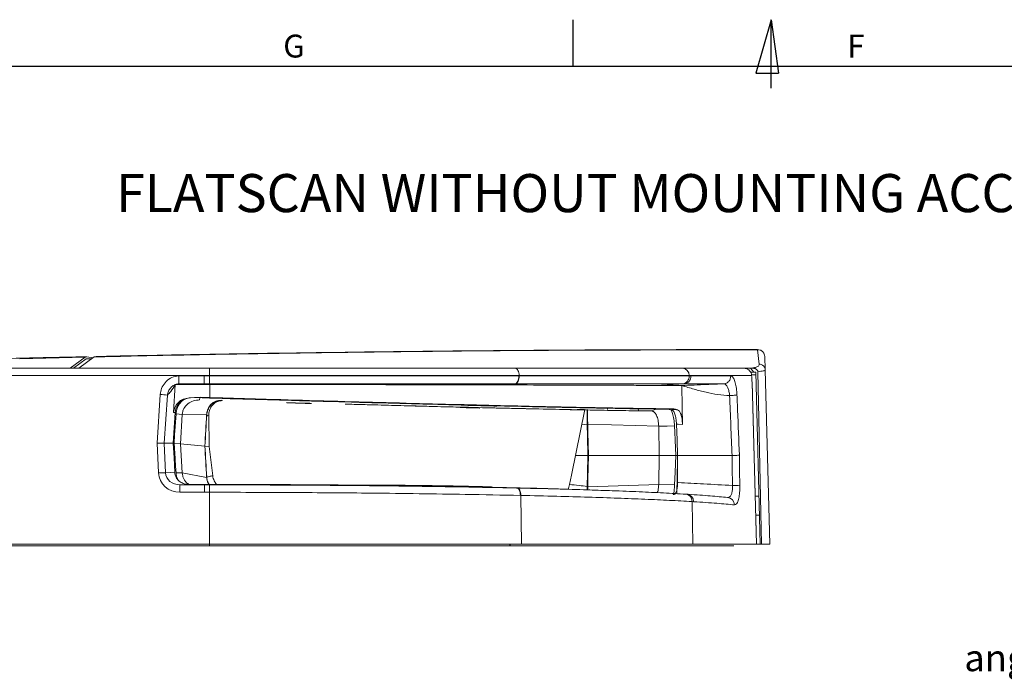
# Model space of a CAD drawing. Units: millimetres. Extents: x 7 to 591, y 5 to 415.
# Drawn here: x 72 to 201, y 328 to 415 of the extents above; entities that cross this region are included whole.
import ezdxf

# ---------------------------------------------------------------- set-up
doc = ezdxf.new("R2010")
doc.units = ezdxf.units.MM
doc.layers.add('NOTES', color=5, linetype='Continuous')
doc.layers.add('PV', color=7, linetype='Continuous')
doc.styles.add('SLDTEXTSTYLE0', font='TXT', dxfattribs={"width": 0.75})

# ---------------------------------------------------------------- blocks, each defined once
blk = doc.blocks.new('SW_NOTE_2')
at = {"layer": 'NOTES', "color": 0, "char_height": 3.5, "attachment_point": 2, "style": 'SLDTEXTSTYLE0'}
for s, insert in [('Minimum', (10.12, 4.51)), ('angular adjustment', (10.11, -0.01))]:
    blk.add_mtext(s, dxfattribs=dict(at, insert=insert))

msp = doc.modelspace()

# ---------------------------------------------------------------- linework, layer by layer
at = {"color": 8, "linetype": 'Continuous', "lineweight": 0}
for p, q in [((169.16647, 369.67044), (168.95089, 371.56737)), ((89.48492, 369.14299), (89.48492, 369.14559)), ((97.07052, 369.14299), (97.07052, 368.16917)), ((168.47541, 368.63488), (168.05507, 369.14596)), ((97.07052, 368.16917), (58.99362, 368.16917)), ((93.03472, 368.12758), (96.37404, 368.12758)), ((93.03472, 368.12758), (93.03472, 367.10226)), ((96.37404, 367.10226), (93.03472, 367.10226)), ((96.37404, 367.10226), (94.74398, 367.00593)), ((96.37404, 368.12758), (97.07052, 368.12771)), ((96.37404, 368.12758), (96.37404, 367.10226)), ((97.07052, 368.16917), (97.07052, 368.12771)), ((137.68944, 368.16917), (97.07052, 368.16917)), ((97.11906, 365.28871), (97.11906, 367.00352)), ((137.13328, 367.10941), (134.43633, 366.94986)), ((137.64556, 368.13501), (137.68992, 368.13501)), ((137.68944, 368.16917), (137.68992, 368.13501)), ((159.98946, 368.16917), (137.68944, 368.16917)), ((159.38404, 367.10583), (155.60214, 366.88196)), ((159.98946, 368.16917), (159.99032, 368.13143)), ((168.18787, 368.16917), (159.98946, 368.16917)), ((159.99032, 368.13143), (160.22658, 368.13129)), ((90.18126, 359.32142), (90.59765, 365.69783)), ((91.53606, 365.61932), (91.12308, 359.29524)), ((97.83124, 365.2673), (97.06843, 365.22232)), ((92.56226, 363.34708), (92.3505, 363.3356)), ((93.47778, 363.06182), (92.67204, 363.17152)), ((96.67782, 363.03572), (93.47778, 363.06182)), ((96.9558, 362.88539), (96.70141, 362.99634)), ((146.60827, 361.77677), (145.90441, 361.69649)), ((155.99854, 361.53401), (146.68249, 361.81376)), ((90.36291, 355.39303), (90.18126, 359.32142)), ((91.12209, 359.29528), (91.30132, 355.41919)), ((146.71183, 357.75029), (146.70342, 357.75029)), ((91.30132, 355.41919), (92.499, 355.49341)), ((93.47778, 355.3923), (96.67782, 354.80771)), ((158.40519, 354.0086), (158.40513, 354.00862)), ((94.27296, 353.89389), (93.18496, 353.82646)), ((93.18496, 352.85289), (93.18496, 353.82646)), ((93.18496, 353.82646), (96.40209, 353.82646)), ((96.40209, 352.85289), (93.18496, 352.85289)), ((96.40209, 353.82646), (94.29653, 353.89389)), ((96.40209, 352.85289), (96.40209, 353.82646)), ((97.07052, 352.85273), (96.40209, 352.85289)), ((97.07052, 352.85273), (97.07052, 346.04299)), ((137.34487, 353.4132), (134.2028, 353.51392)), ((146.68249, 353.58576), (155.99854, 353.86448)), ((155.99854, 353.86448), (158.07756, 353.81824)), ((137.90821, 352.43844), (137.85007, 352.4397)), ((137.90821, 352.43844), (137.99716, 346.04299)), ((160.36708, 351.63283), (160.49472, 346.04299)), ((160.57628, 351.62008), (160.36708, 351.63283)), ((97.07049, 346.04299), (97.07049, 345.84299)), ((136.53939, 346.04299), (136.43317, 345.84299))]:
    msp.add_line(p, q, dxfattribs=at)
at = {"color": 7, "linetype": 'Continuous', "lineweight": 15}
for p, q in [((80.7499, 370.59661), (72.15595, 370.39045)), ((80.7499, 370.59661), (78.78821, 369.14433)), ((79.21611, 369.14299), (80.85814, 370.35841)), ((81.9467, 370.62417), (79.92669, 369.14518)), ((80.85814, 370.35841), (81.61007, 370.3777)), ((81.20131, 370.36722), (80.85814, 370.36011)), ((80.85814, 370.36011), (80.85814, 370.35841)), ((81.77989, 370.50204), (80.97265, 370.65542)), ((81.9467, 370.62417), (82.16832, 370.68101)), ((169.92045, 370.66693), (169.96599, 368.92779)), ((59.13058, 369.14299), (97.07052, 369.14299)), ((78.79014, 369.14299), (78.79014, 369.14426)), ((97.07052, 369.14299), (137.15852, 369.14299)), ((137.15852, 369.14299), (159.11768, 369.14299)), ((159.11768, 369.14299), (167.17547, 369.14299)), ((168.04656, 368.63488), (168.47541, 368.63488)), ((168.22837, 368.25627), (168.74541, 368.2563)), ((168.47541, 368.63488), (168.7355, 368.63488)), ((169.32709, 346.04299), (168.7355, 368.63488)), ((169.46363, 346.04299), (169.00663, 368.6813)), ((169.96599, 368.92779), (170.56526, 346.04299)), ((92.3505, 363.3356), (92.55847, 367.0096)), ((92.68186, 367.02946), (92.55847, 367.0096)), ((94.74398, 367.00593), (92.55847, 367.0096)), ((97.11906, 367.00352), (94.74398, 367.00593)), ((168.25374, 367.32165), (168.21384, 367.45277)), ((168.25374, 367.32165), (168.812, 346.04299)), ((168.81528, 346.04299), (168.25979, 367.25608)), ((95.84899, 365.32649), (94.39117, 365.24273)), ((94.39117, 365.24273), (94.5779, 365.25286)), ((94.56682, 365.25148), (95.08506, 365.28125)), ((95.84899, 365.32649), (95.08506, 365.28125)), ((97.06843, 365.22232), (95.08506, 365.28125)), ((95.76024, 364.97727), (95.78447, 365.26047)), ((95.84899, 365.32649), (97.11906, 365.28871)), ((97.07384, 365.22216), (97.06843, 365.22232)), ((97.11906, 365.28871), (97.83124, 365.2673)), ((107.2169, 364.61862), (107.2034, 364.60612)), ((110.46162, 364.5092), (110.21279, 364.53143)), ((93.47778, 363.06182), (93.26528, 359.22691)), ((129.96177, 363.97809), (129.97045, 364.02631)), ((132.48555, 363.96485), (132.47439, 363.91669)), ((132.48788, 363.96508), (132.48555, 363.96485)), ((144.54168, 355.10501), (146.32201, 363.71642)), ((149.27268, 363.91812), (149.27665, 363.70179)), ((153.32528, 363.58021), (153.31681, 363.81252)), ((155.05243, 363.52835), (155.67639, 363.78262)), ((157.2311, 363.76304), (157.98714, 363.80774)), ((96.9558, 362.88539), (97.02841, 358.86609)), ((156.06734, 357.69223), (155.99854, 361.53401)), ((92.31293, 359.29524), (91.12308, 359.29524)), ((92.40778, 359.29735), (93.26528, 359.22691)), ((93.26528, 359.22691), (92.40778, 359.29735)), ((93.26528, 359.22691), (93.47778, 355.3923)), ((96.44177, 358.92233), (93.26528, 359.22691)), ((96.46749, 358.91987), (97.02841, 358.86609)), ((97.02841, 358.86609), (97.48367, 355.01844)), ((146.70479, 357.69223), (145.07657, 357.69223)), ((146.77991, 357.69223), (156.06734, 357.69223)), ((155.99854, 353.86448), (156.06734, 357.69223)), ((156.06734, 357.69223), (158.25721, 357.6882)), ((158.25721, 357.6882), (156.06734, 357.69223)), ((158.47964, 357.06451), (158.36454, 352.67117)), ((165.61862, 357.68644), (158.47903, 357.68644)), ((158.48253, 354.12753), (158.47903, 357.68644)), ((165.62145, 357.68648), (165.61862, 357.68644)), ((92.69604, 354.79582), (92.69604, 354.79598)), ((144.5363, 355.10611), (144.28467, 353.87476)), ((158.40519, 353.95045), (158.40519, 354.0086)), ((146.95724, 353.15731), (143.29386, 353.27475)), ((146.60827, 353.62261), (146.60078, 353.16874)), ((158.36925, 352.67091), (158.38058, 353.10254)), ((158.41373, 353.32818), (158.41291, 353.32821)), ((168.65044, 352.33764), (169.16203, 352.34657)), ((169.22768, 349.83903), (168.71564, 349.84797)), ((97.07049, 345.84299), (52.04555, 345.84299)), ((58.48057, 346.04299), (97.07052, 346.04299)), ((136.43317, 345.84299), (97.07049, 345.84299)), ((137.99716, 346.04299), (97.07052, 346.04299)), ((165.8705, 345.84299), (136.43317, 345.84299)), ((160.49472, 346.04299), (137.99716, 346.04299)), ((168.812, 346.04299), (160.49472, 346.04299)), ((168.812, 346.04299), (168.81528, 346.04299)), ((169.32709, 346.04299), (168.81528, 346.04299)), ((169.46363, 346.04299), (169.32709, 346.04299)), ((169.46363, 346.04299), (170.56526, 346.04299))]:
    msp.add_line(p, q, dxfattribs=at)
at = {"color": 7, "linetype": 'Continuous', "lineweight": 15, "flags": 128}
for points in [[(89.48492, 369.14559), (159.44972, 369.14591), (168.05507, 369.14596)], [(159.02672, 366.86408), (159.07655, 364.06547), (159.11731, 361.76006)], [(130.06976, 364.28336), (130.16577, 364.28908), (130.42047, 364.30424)], [(92.56226, 363.34708), (92.43722, 361.31578), (92.31293, 359.29524)], [(92.40773, 359.29736), (92.483, 360.40004), (92.55823, 361.50272), (92.67204, 363.17152)], [(132.47439, 363.91669), (132.42579, 363.92123), (132.22606, 363.93989)], [(135.00561, 364.19208), (134.76427, 364.17784), (134.67017, 364.17228)], [(158.47903, 357.68644), (158.40575, 359.7343), (158.33164, 361.80028)], [(158.07756, 361.57322), (158.11659, 360.73075), (158.16353, 359.71656), (158.25723, 357.6882)], [(92.31293, 359.29524), (92.40601, 357.39296), (92.499, 355.49341)], [(92.67204, 355.41655), (92.61475, 356.25811), (92.54577, 357.27119), (92.40773, 359.29735)], [(146.68611, 358.6558), (146.70025, 358.15798), (146.71447, 357.65733)], [(146.68611, 358.6558), (146.69813, 358.23287), (146.71022, 357.8071)], [(158.25723, 357.68819), (158.20617, 356.58672), (158.15506, 355.48524), (158.07756, 353.81824)]]:
    msp.add_lwpolyline(points, dxfattribs=at)
at = {"color": 8, "linetype": 'Continuous', "lineweight": 0, "flags": 128}
for points in [[(137.15852, 369.14299), (137.26043, 369.12441), (137.35856, 369.06936), (137.44924, 368.97988), (137.52912, 368.85929), (137.59523, 368.71209), (137.64511, 368.54374), (137.67691, 368.3605), (137.68944, 368.16917)], [(97.07052, 368.12771), (97.07059, 367.93404), (97.07066, 367.74668), (97.07073, 367.5727), (97.07078, 367.41865), (97.07082, 367.29035), (97.07086, 367.19263), (97.07088, 367.12918), (97.07089, 367.10238)], [(137.64556, 368.13501), (137.63818, 367.94045), (137.61088, 367.75229), (137.56474, 367.5777), (137.50149, 367.42332), (137.42354, 367.29502), (137.33386, 367.19769), (137.23587, 367.13503), (137.13328, 367.10941)], [(137.68992, 368.13501), (137.68252, 367.94045), (137.65521, 367.75229), (137.60901, 367.57771), (137.54569, 367.42332), (137.46766, 367.29503), (137.37788, 367.19769), (137.27978, 367.13503), (137.17708, 367.10941)], [(159.11731, 361.76006), (158.55787, 361.78869), (158.33164, 361.80028)], [(155.99854, 361.53401), (157.09257, 361.55464), (158.07756, 361.57322)], [(166.58933, 357.71262), (166.61615, 355.71561), (166.64287, 353.71575)], [(93.47778, 355.3923), (93.05378, 355.40506), (92.67204, 355.41655)], [(97.07101, 353.8263), (97.07099, 353.80407), (97.07096, 353.74654), (97.07092, 353.65578), (97.07086, 353.53509), (97.07079, 353.38881), (97.0707, 353.22222), (97.07061, 353.04135), (97.07052, 352.85273)], [(137.34487, 353.4132), (137.4449, 353.39173), (137.54039, 353.33472), (137.62786, 353.24425), (137.70415, 353.12359), (137.76648, 352.97714), (137.81259, 352.81021), (137.84079, 352.62887), (137.85007, 352.4397)], [(137.40231, 353.41194), (137.50247, 353.39047), (137.59809, 353.33346), (137.6857, 353.24299), (137.76209, 353.12233), (137.82451, 352.97588), (137.87068, 352.80895), (137.89892, 352.62761), (137.90821, 352.43844)]]:
    msp.add_lwpolyline(points, dxfattribs=at)
at = {"color": 8, "linetype": 'Continuous', "lineweight": 0}
for centre, radius, start, end in [((159.05144, 368.20657), 0.93876, 357.7167259, 85.9538405), ((159.04112, 368.05209), 0.95251, 276.63314, 4.7779141), ((159.2761, 368.05337), 0.95367, 276.4987882, 4.6870373), ((89.56084, 347.65819), 18.06941, 83.7242937, 86.7105882), ((91.33372, 337.41198), 18.00724, 90.1030999, 93.0904309), ((165.94792, 345.92157), 7.8251, 84.9048554, 91.9988054), ((159.441, 351.68347), 0.92747, 356.8701433, 83.8477908), ((159.64875, 351.66918), 0.92883, 356.969489, 83.9447767), ((164.95886, 351.19894), 0.96853, 359.6446809, 85.9303204)]:
    msp.add_arc(centre, radius, start, end, dxfattribs=at)
at = {"color": 7, "linetype": 'Continuous', "lineweight": 15}
for centre, radius, start, end in [((167.75997, 367.24299), 0.5, 1.5, 9.0514784), ((146.33688, 359.45898), 0.87582, 293.086144, 293.4995354), ((146.52965, 358.08048), 0.46192, 291.3797664, 302.8049953), ((146.40263, 358.50884), 0.76619, 292.7522891, 293.6689002), ((146.55053, 358.04356), 0.41958, 292.9983279, 303.1397901), ((152.12018, 298.98854), 59.0196, 83.7989699, 84.0314309)]:
    msp.add_arc(centre, radius, start, end, dxfattribs=at)
for centre, major_axis, ratio, start_param, end_param in [((102.95469, 243.79104), (0, 488.52948), 0.138079773, 4.968303796, 4.969819914), ((94.50859, 363.24617), (2.1588, 0.10654), 0.92531148, 1.57952295, 3.043587948), ((88.47845, -55.3937), (44.21936, 898.12635), 0.015561945, 1.086920835, 1.09208984), ((88.52539, -54.44093), (44.12544, 896.2187), 0.015561945, 1.087051187, 1.092184412), ((110.57801, -54.97983), (0, 897.2965), 0.045341528, 5.190278334, 5.195411559), ((110.57801, -26.68859), (0, 884.57384), 0.045341528, 5.16458908, 5.167120098), ((110.57801, -55.93374), (0, 899.20645), 0.045341528, 5.190372907, 5.195541912), ((90.18126, 359.29524), (1.00151, -0.00952), 0.026135188, 0.350148854, 1.571044646), ((90.80514, 368.8489), (-0.31836, 9.55365), 0.035799514, 3.137484528, 3.140399706), ((88.47845, 770.34703), (-44.26074, 897.00272), 0.015434723, 2.046528039, 2.051697045), ((88.52539, 769.39547), (-44.16673, 895.09745), 0.015434723, 2.046433467, 2.051566692), ((110.57801, 768.85657), (0, 894.01818), 0.045507793, 4.229366401, 4.234499626), ((110.57801, 740.58855), (0, 881.34201), 0.045507793, 4.257657863, 4.261666428), ((110.57801, 769.80699), (0, 895.92115), 0.045507793, 4.229236049, 4.234405054), ((158.3781, 352.97195), (0.02708, 1.03727), 0.000905931, 6.248503619, 7.727769836)]:
    msp.add_ellipse(centre, major_axis=major_axis, ratio=ratio, start_param=start_param, end_param=end_param, dxfattribs=at)
at = {"color": 8, "linetype": 'Continuous', "lineweight": 0}
for centre, major_axis, ratio, start_param, end_param in [((102.95469, -870.9411), (0, 1847.94923), 0.045396837, 5.439695367, 5.445405896), ((102.95469, -57.25046), (0, 1441.43519), 0.045396837, 5.001528111, 5.004384398), ((93.23264, 355.55517), (2.85018, 0.38019), 0.938675464, 3.060466556, 4.571228773), ((93.23264, 355.52899), (1.92303, 0.21791), 0.878060103, 3.07778381, 4.588546027)]:
    msp.add_ellipse(centre, major_axis=major_axis, ratio=ratio, start_param=start_param, end_param=end_param, dxfattribs=at)
at = {"color": 7, "linetype": 'Continuous', "lineweight": 15}
for points, knots in [([(153.60777, 371.52973), (151.26855, 371.52445), (142.17077, 371.5039), (129.36856, 371.39132), (115.20615, 371.22832), (104.09231, 371.06689), (92.97772, 370.86876), (85.6233, 370.70569), (81.9467, 370.62417)], [0, 0, 0, 0, 0.0976674, 0.379852352, 0.534504077, 0.689141812, 0.844597033, 1, 1, 1, 1]), ([(82.16832, 370.68101), (83.37495, 370.70637), (87.91359, 370.80179), (95.84182, 370.95309), (109.34685, 371.1766), (126.62114, 371.39498), (147.62731, 371.56323), (161.84249, 371.58389), (168.95076, 371.59421)], [0, 0, 0, 0, 0.042212129, 0.158777013, 0.275364384, 0.509641854, 0.754797532, 1, 1, 1, 1]), ([(168.95089, 371.56737), (168.95086, 371.59175), (168.9508, 371.62768), (168.95077, 371.60236), (168.95076, 371.59421)], [0, 0, 0, 0, 0.678433346, 1, 1, 1, 1]), ([(169.92044, 370.66773), (169.90479, 370.78531), (169.88073, 370.96602), (169.7578, 371.18168), (169.63261, 371.32953), (169.47866, 371.44839), (169.25569, 371.56323), (169.07095, 371.582), (168.95076, 371.59421)], [0, 0, 0, 0, 0.239809958, 0.36858645, 0.500000504, 0.631410364, 0.760192956, 1, 1, 1, 1]), ([(28.84306, 369.19484), (31.46524, 369.28334), (35.54495, 369.42104), (42.87711, 369.65641), (50.94566, 369.90168), (59.99556, 370.15337), (68.12952, 370.36103), (74.74214, 370.51887), (79.05636, 370.61342), (80.97265, 370.65542)], [0, 0, 0, 0, 0.160640562, 0.249932254, 0.444245136, 0.638473104, 0.767632208, 0.896787007, 1, 1, 1, 1]), ([(80.97265, 370.65542), (80.90992, 370.65546), (80.83422, 370.65551), (80.76224, 370.60523), (80.7499, 370.59661)], [0, 0, 0, 0, 0.828619781, 1, 1, 1, 1]), ([(169.92044, 370.66773), (169.92043, 370.66798), (169.92041, 370.66874), (169.92044, 370.66766), (169.92045, 370.66693)], [0, 0, 0, 0, 0.321586988, 1, 1, 1, 1]), ([(79.92681, 369.14528), (80.42443, 369.14547), (82.26265, 369.14618), (85.44901, 369.14557), (88.13965, 369.14559), (89.48492, 369.14559)], [0, 0, 0, 0, 0.156545629, 0.578289447, 1, 1, 1, 1]), ([(167.17547, 369.14299), (167.28844, 369.13189), (167.51434, 369.10968), (167.81605, 368.9375), (168.04604, 368.68364), (168.16509, 368.41039), (168.18182, 368.23324), (168.18787, 368.16917)], [0, 0, 0, 0, 0.2173083181, 0.4345396719, 0.6536790548, 0.8747538005, 1, 1, 1, 1]), ([(169.00663, 368.6813), (169.00465, 368.70586), (169.00071, 368.75485), (168.96793, 368.84798), (168.89584, 368.94599), (168.77522, 369.03148), (168.50212, 369.14131), (168.25227, 369.14391), (168.05507, 369.14596)], [0, 0, 0, 0, 0.063041848, 0.125747122, 0.250987743, 0.368125281, 0.501280873, 1, 1, 1, 1]), ([(130.87857, 366.95917), (128.76291, 366.96398), (124.50666, 366.97366), (118.34079, 366.98398), (112.68861, 366.99157), (107.60764, 366.99691), (102.4103, 367.00114), (98.8828, 367.00273), (97.11906, 367.00352)], [0, 0, 0, 0, 0.205872027, 0.414169693, 0.558893345, 0.703617643, 0.851808915, 1, 1, 1, 1]), ([(134.43633, 366.94986), (133.85212, 366.95147), (132.68517, 366.95469), (131.48026, 366.95768), (130.87857, 366.95917)], [0, 0, 0, 0, 0.500630139, 1, 1, 1, 1]), ([(155.60214, 366.88196), (154.77782, 366.88546), (153.15413, 366.89235), (150.28745, 366.90257), (146.44937, 366.91507), (141.32212, 366.93038), (136.744, 366.94333), (134.43633, 366.94986)], [0, 0, 0, 0, 0.161190305, 0.31750441, 0.473819229, 0.734771513, 1, 1, 1, 1]), ([(159.02672, 366.86408), (158.52422, 366.8671), (157.51707, 366.87314), (156.24135, 366.87901), (155.60214, 366.88196)], [0, 0, 0, 0, 0.498937354, 1, 1, 1, 1]), ([(92.56226, 363.34708), (92.57317, 363.44671), (92.60728, 363.75824), (92.77741, 364.1625), (93.11256, 364.62214), (93.58482, 365.00234), (94.13957, 365.2099), (94.4781, 365.24308), (94.5779, 365.25286)], [0, 0, 0, 0, 0.0993471028, 0.3106610358, 0.4244735048, 0.6627002114, 0.900558089, 1, 1, 1, 1]), ([(92.67204, 363.17152), (92.68472, 363.28464), (92.73313, 363.71633), (92.98478, 364.38562), (93.40286, 364.78065), (93.5855, 364.95321)], [0, 0, 0, 0, 0.166635734, 0.635954025, 1, 1, 1, 1]), ([(95.76024, 364.97727), (95.48215, 364.9579), (94.92811, 364.91933), (94.18622, 364.50747), (93.73937, 363.97386), (93.52816, 363.46756), (93.49462, 363.19741), (93.47778, 363.06182)], [0, 0, 0, 0, 0.2530264033, 0.5041082051, 0.752317969, 0.8756817726, 1, 1, 1, 1]), ([(98.25828, 364.90367), (98.10101, 364.87078), (97.81075, 364.81006), (97.37556, 364.5225), (96.98295, 364.09112), (96.73671, 363.54158), (96.69429, 363.17716), (96.67782, 363.03572)], [0, 0, 0, 0, 0.187080208, 0.345285472, 0.593819731, 0.842354497, 1, 1, 1, 1]), ([(96.70141, 362.99634), (96.73501, 363.22197), (96.8022, 363.67323), (97.15843, 364.26364), (97.65983, 364.69835), (98.19156, 364.90969), (98.53154, 364.92104), (98.65926, 364.9253)], [0, 0, 0, 0, 0.217803841, 0.435601607, 0.653394775, 0.869786545, 1, 1, 1, 1]), ([(98.74825, 364.88442), (98.54803, 364.86848), (98.14785, 364.83661), (97.62405, 364.52257), (97.21917, 364.0439), (96.98547, 363.46918), (96.96476, 363.06175), (96.9558, 362.88539)], [0, 0, 0, 0, 0.201572891, 0.402880703, 0.611152334, 0.831690888, 1, 1, 1, 1]), ([(130.42047, 364.30424), (127.83848, 364.36972), (122.62717, 364.50188), (114.27392, 364.72792), (105.71156, 364.96811), (99.96891, 365.13701), (97.07384, 365.22216)], [0, 0, 0, 0, 0.253427733, 0.511500991, 0.753730009, 1, 1, 1, 1]), ([(97.83124, 365.2673), (100.38374, 365.19061), (105.49687, 365.03698), (113.01007, 364.82184), (120.29446, 364.62052), (127.24185, 364.43702), (133.77866, 364.27287), (139.81863, 364.13001), (145.27155, 364.01086), (150.07247, 363.91702), (154.51323, 363.84236), (156.7615, 363.81996), (157.98714, 363.80774)], [0, 0, 0, 0, 0.098016446, 0.196344946, 0.294358462, 0.392372958, 0.490698244, 0.588707768, 0.68659685, 0.784795776, 0.882681455, 1, 1, 1, 1]), ([(107.2034, 364.60612), (107.25306, 364.60432), (107.74857, 364.5863), (108.49473, 364.56124), (109.44224, 364.5341), (110.03209, 364.51905), (110.37196, 364.51126), (110.46162, 364.5092)], [0, 0, 0, 0, 0.0458891345, 0.4578780905, 0.6877507175, 0.9176258621, 1, 1, 1, 1]), ([(110.21279, 364.53143), (109.96292, 364.53777), (109.46319, 364.55047), (108.46452, 364.57827), (107.71581, 364.60248), (107.2169, 364.61862)], [0, 0, 0, 0, 0.250181064, 0.500362303, 1, 1, 1, 1]), ([(114.87144, 364.42993), (115.26378, 364.41883), (117.56595, 364.35368), (121.29469, 364.25173), (125.97433, 364.12711), (128.63091, 364.0601), (129.97045, 364.02631)], [0, 0, 0, 0, 0.073006644, 0.428390672, 0.711775867, 1, 1, 1, 1]), ([(155.05243, 363.52835), (154.22045, 363.53763), (152.55651, 363.5562), (149.34595, 363.60828), (145.64947, 363.67753), (141.44955, 363.76502), (136.80023, 363.86949), (131.74364, 363.98998), (126.32376, 364.12558), (120.7012, 364.27162), (116.78361, 364.378), (114.87144, 364.42993)], [0, 0, 0, 0, 0.111711201, 0.223418375, 0.335115031, 0.446794933, 0.558477521, 0.670157233, 0.781828515, 0.893511071, 1, 1, 1, 1]), ([(129.97227, 364.02655), (129.76934, 364.03162), (127.88258, 364.07876), (124.02677, 364.17917), (120.13462, 364.28481), (118.07192, 364.34355), (118.03104, 364.34471)], [0, 0, 0, 0, 0.055527599, 0.516290707, 0.990413396, 1, 1, 1, 1]), ([(129.96177, 363.97809), (130.04044, 363.97568), (130.46923, 363.96254), (131.23621, 363.9418), (131.98904, 363.92537), (132.39732, 363.91807), (132.47439, 363.91669)], [0, 0, 0, 0, 0.091494709, 0.498673235, 0.905363974, 1, 1, 1, 1]), ([(132.22606, 363.93989), (131.8854, 363.94708), (131.3055, 363.95932), (130.55172, 363.9781), (130.1386, 363.98967), (129.96473, 363.99454)], [0, 0, 0, 0, 0.45193101, 0.769329948, 1, 1, 1, 1]), ([(129.97045, 364.02631), (129.97049, 364.02632), (129.97112, 364.0264), (129.97171, 364.02647), (129.97227, 364.02655)], [0, 0, 0, 0, 0.062850058, 1, 1, 1, 1]), ([(130.06976, 364.28336), (130.83758, 364.26318), (132.37181, 364.22285), (133.90452, 364.18913), (134.67017, 364.17228)], [0, 0, 0, 0, 0.500460135, 1, 1, 1, 1]), ([(132.48555, 363.96485), (133.94984, 363.93037), (136.67235, 363.86625), (138.77442, 363.82398), (139.7459, 363.80445)], [0, 0, 0, 0, 0.537844414, 1, 1, 1, 1]), ([(139.01859, 363.82079), (138.83813, 363.82411), (137.89195, 363.84153), (135.69326, 363.89004), (133.56114, 363.93995), (132.48788, 363.96508)], [0, 0, 0, 0, 0.104778566, 0.549367939, 1, 1, 1, 1]), ([(157.2311, 363.76304), (156.01867, 363.77658), (153.56989, 363.80392), (149.11433, 363.88304), (144.7761, 363.9705), (140.43579, 364.06431), (136.99454, 364.14528), (135.00561, 364.19208)], [0, 0, 0, 0, 0.246906093, 0.498681532, 0.646739423, 0.795826381, 1, 1, 1, 1]), ([(144.37746, 363.68041), (144.40581, 363.67958), (144.51564, 363.67639), (144.69816, 363.67253), (144.97486, 363.66974), (145.17347, 363.67169), (145.29513, 363.67466), (145.30788, 363.67497)], [0, 0, 0, 0, 0.080010198, 0.309882642, 0.53975585, 0.951761943, 1, 1, 1, 1]), ([(145.31856, 363.71607), (145.62889, 363.71455), (146.15062, 363.71199), (146.21731, 363.71725), (146.24433, 363.71938)], [0, 0, 0, 0, 0.5947933957, 1, 1, 1, 1]), ([(146.59772, 363.64615), (146.59748, 363.55286), (146.59702, 363.36583), (146.59449, 362.84767), (146.59757, 362.29332), (146.60525, 361.92239), (146.60827, 361.77677)], [0, 0, 0, 0, 0.272122354, 0.545614117, 0.821616368, 1, 1, 1, 1]), ([(146.6107, 363.66697), (146.6091, 363.60384), (146.60105, 363.28595), (146.5966, 362.62673), (146.60635, 362.05597), (146.61014, 361.83462)], [0, 0, 0, 0, 0.131727325, 0.663275626, 1, 1, 1, 1]), ([(146.68249, 361.81376), (146.6807, 361.89457), (146.67397, 362.1995), (146.66977, 362.63522), (146.66963, 363.13327), (146.67192, 363.51512), (146.67298, 363.7178), (146.67119, 363.73977), (146.67113, 363.74061)], [0, 0, 0, 0, 0.089451123, 0.337546503, 0.4950727, 0.742630956, 0.990186771, 1, 1, 1, 1]), ([(155.99854, 361.53401), (155.99134, 361.66894), (155.97691, 361.93976), (155.89219, 362.45311), (155.71282, 363.00284), (155.40889, 363.44108), (155.17166, 363.49916), (155.05243, 363.52835)], [0, 0, 0, 0, 0.1231819851, 0.2472257953, 0.4954184258, 0.7464056489, 1, 1, 1, 1]), ([(157.70828, 363.63843), (157.58995, 363.66981), (157.43366, 363.71127), (157.27069, 363.75292), (157.2311, 363.76304)], [0, 0, 0, 0, 0.757071842, 1, 1, 1, 1]), ([(157.62197, 363.6611), (157.68817, 363.52083), (157.84025, 363.19853), (158.00617, 362.46177), (158.05376, 361.86953), (158.07756, 361.57322)], [0, 0, 0, 0, 0.278002111, 0.638764058, 1, 1, 1, 1]), ([(157.67455, 363.72595), (157.75451, 363.67917), (157.9145, 363.58558), (158.12088, 363.14607), (158.27824, 362.53768), (158.31378, 362.04696), (158.33164, 361.80028)], [0, 0, 0, 0, 0.251809172, 0.503762838, 0.750542605, 1, 1, 1, 1]), ([(157.98714, 363.80774), (158.06201, 363.78898), (158.2252, 363.74809), (158.38216, 363.70737), (158.46712, 363.68533)], [0, 0, 0, 0, 0.458737735, 1, 1, 1, 1]), ([(158.46712, 363.68533), (158.55265, 363.63843), (158.72379, 363.54458), (158.92987, 363.10339), (159.07761, 362.49344), (159.10403, 362.00532), (159.11731, 361.76006)], [0, 0, 0, 0, 0.2534452511, 0.5071725669, 0.752382946, 1, 1, 1, 1]), ([(165.62145, 357.68648), (165.7338, 357.68951), (165.95848, 357.69559), (166.25746, 357.70366), (166.47381, 357.7095), (166.56175, 357.71187), (166.58771, 357.71257), (166.58933, 357.71262)], [0, 0, 0, 0, 0.255195965, 0.510392129, 0.765832224, 0.985354903, 1, 1, 1, 1]), ([(92.69604, 354.79598), (92.64784, 354.89592), (92.54149, 355.11642), (92.51402, 355.36015), (92.499, 355.49341)], [0, 0, 0, 0, 0.453213525, 1, 1, 1, 1]), ([(92.89339, 354.53395), (92.89019, 354.53889), (92.72483, 354.79372), (92.69818, 355.10819), (92.67204, 355.41655)], [0, 0, 0, 0, 0.0193901814, 1, 1, 1, 1]), ([(93.47778, 355.3923), (93.49416, 355.25744), (93.52705, 354.98677), (93.74188, 354.48768), (94.02589, 354.07471), (94.32536, 353.9225), (94.38173, 353.89385)], [0, 0, 0, 0, 0.22276506, 0.447087995, 0.895924213, 1, 1, 1, 1]), ([(92.69604, 354.79582), (92.73241, 354.73513), (92.86297, 354.51728), (93.12519, 354.26536), (93.55076, 354.01457), (93.92525, 353.90538), (94.20384, 353.89617), (94.27296, 353.89389)], [0, 0, 0, 0, 0.1116408471, 0.4007702958, 0.560051124, 0.8908431818, 1, 1, 1, 1]), ([(96.67782, 354.80771), (96.68558, 354.72748), (96.71486, 354.42472), (96.81348, 354.08567), (96.95828, 353.87815), (96.97807, 353.84978)], [0, 0, 0, 0, 0.237375978, 0.895742871, 1, 1, 1, 1]), ([(97.00079, 353.89182), (96.91047, 354.06064), (96.7519, 354.35704), (96.7166, 354.69619), (96.70141, 354.84217)], [0, 0, 0, 0, 0.569572194, 1, 1, 1, 1]), ([(97.48367, 355.01844), (97.52834, 354.79363), (97.61104, 354.37734), (97.87415, 354.04348), (97.99518, 353.88991)], [0, 0, 0, 0, 0.540021883, 1, 1, 1, 1]), ([(158.48253, 354.12753), (158.47781, 353.94821), (158.47034, 353.6645), (158.42896, 353.41864), (158.41373, 353.32818)], [0, 0, 0, 0, 0.632078924, 1, 1, 1, 1]), ([(94.27296, 353.89389), (94.27706, 353.89389), (94.28491, 353.89389), (94.29277, 353.89389), (94.29653, 353.89389)], [0, 0, 0, 0, 0.521491911, 1, 1, 1, 1]), ([(94.29653, 353.89389), (94.98062, 353.89373), (97.35172, 353.89317), (101.40433, 353.88516), (106.45687, 353.86452), (111.4783, 353.83225), (116.37401, 353.78896), (121.08323, 353.73552), (125.61612, 353.67221), (130.02432, 353.59919), (132.80997, 353.54234), (134.2028, 353.51392)], [0, 0, 0, 0, 0.048087873, 0.166676399, 0.285265104, 0.406606936, 0.527949372, 0.644652119, 0.761354858, 0.880677233, 1, 1, 1, 1]), ([(117.1065, 353.77869), (118.26552, 353.78058), (121.42689, 353.78574), (126.30646, 353.73391), (130.8328, 353.65763), (133.28879, 353.57881), (134.07921, 353.55344)], [0, 0, 0, 0, 0.189571316, 0.517079368, 0.844579396, 1, 1, 1, 1]), ([(134.2028, 353.51392), (135.82879, 353.47656), (138.83802, 353.40743), (141.8198, 353.32429), (143.14032, 353.27891), (143.29382, 353.27363)], [0, 0, 0, 0, 0.509526799, 0.942987146, 1, 1, 1, 1]), ([(144.14792, 353.24737), (144.16692, 353.33097), (144.21118, 353.5257), (144.25797, 353.74794), (144.28467, 353.87476)], [0, 0, 0, 0, 0.429306264, 1, 1, 1, 1]), ([(146.67447, 353.16638), (146.67448, 353.16687), (146.67575, 353.29403), (146.67912, 353.44018), (146.68249, 353.58576)], [0, 0, 0, 0, 0.003899303, 1, 1, 1, 1]), ([(146.90665, 353.15728), (147.9228, 353.12417), (150.23861, 353.04871), (153.47917, 352.91844), (156.73783, 352.76849), (158.59425, 352.66059), (159.54039, 352.60559)], [0, 0, 0, 0, 0.204609142, 0.466301433, 0.727993762, 1, 1, 1, 1]), ([(155.81008, 352.80629), (155.84565, 352.89698), (155.91893, 353.0838), (155.97553, 353.46256), (155.99085, 353.73017), (155.99854, 353.86448)], [0, 0, 0, 0, 0.319678059, 0.658530064, 1, 1, 1, 1]), ([(158.07756, 353.81824), (158.07041, 353.70614), (158.04312, 353.2783), (157.99177, 352.81604), (157.9102, 352.57972), (157.90717, 352.57093)], [0, 0, 0, 0, 0.254757963, 0.972270087, 1, 1, 1, 1]), ([(157.91429, 352.54315), (157.94656, 352.54464), (158.04909, 352.54938), (158.21009, 352.70148), (158.34278, 353.00407), (158.39562, 353.2483), (158.41291, 353.32821)], [0, 0, 0, 0, 0.157482386, 0.500395608, 0.836513236, 1, 1, 1, 1]), ([(159.54039, 352.60559), (159.60856, 352.6014), (159.67673, 352.5972), (159.74672, 352.59283), (159.74673, 352.59283)], [0, 0, 0, 0, 0.999858058, 1, 1, 1, 1]), ([(159.74673, 352.59283), (159.74674, 352.59282), (159.78896, 352.59019), (160.88362, 352.52167), (162.90033, 352.3805), (164.3185, 352.23685), (165.0276, 352.16503)], [0, 0, 0, 0, 0.000004444, 0.018887101, 0.509432358, 1, 1, 1, 1])]:
    msp.add_open_spline(points, degree=3, knots=knots, dxfattribs=at)
at = {"color": 8, "linetype": 'Continuous', "lineweight": 0}
for points, knots in [([(168.95089, 371.56737), (168.25551, 371.56741), (163.14109, 371.56765), (158.02674, 371.54731), (153.60777, 371.52973)], [0, 0, 0, 0, 0.135966285, 1, 1, 1, 1]), ([(168.95089, 371.56737), (169.07113, 371.55564), (169.25592, 371.53761), (169.47893, 371.4261), (169.63291, 371.31062), (169.75807, 371.16686), (169.88095, 370.95714), (169.90488, 370.78132), (169.92045, 370.66693)], [0, 0, 0, 0, 0.239800172, 0.368579203, 0.500000776, 0.631415058, 0.760199054, 1, 1, 1, 1]), ([(168.05507, 369.14596), (168.237, 369.16772), (168.51013, 369.20041), (168.80831, 369.2767), (169.03223, 369.37067), (169.16892, 369.5071), (169.16727, 369.61708), (169.16647, 369.67044)], [0, 0, 0, 0, 0.256950209, 0.385759964, 0.513306219, 0.763848225, 1, 1, 1, 1]), ([(169.16647, 369.67044), (169.26562, 369.66076), (169.41802, 369.64587), (169.60192, 369.55389), (169.72889, 369.45864), (169.8321, 369.34008), (169.93342, 369.16712), (169.95315, 369.02213), (169.96599, 368.92779)], [0, 0, 0, 0, 0.239810431, 0.368585775, 0.50000573, 0.631421778, 0.760199404, 1, 1, 1, 1]), ([(169.96599, 368.92779), (169.95475, 368.89778), (169.93197, 368.83695), (169.7315, 368.79718), (169.42675, 368.75468), (169.14562, 368.70558), (169.00663, 368.6813)], [0, 0, 0, 0, 0.247591622, 0.501712824, 0.753644731, 1, 1, 1, 1]), ([(90.59765, 365.69783), (90.64113, 365.96755), (90.73125, 366.52668), (91.20229, 367.2816), (91.88877, 367.86573), (92.55904, 368.10819), (92.94356, 368.12386), (93.03472, 368.12758)], [0, 0, 0, 0, 0.216659067, 0.44912475, 0.692790428, 0.927172837, 1, 1, 1, 1]), ([(93.03472, 367.10226), (93.0347, 367.10226), (92.98718, 367.10226), (92.82797, 367.09105), (92.61897, 367.03196), (92.29997, 366.87535), (91.96371, 366.59699), (91.65893, 366.13957), (91.55754, 365.79118), (91.53606, 365.61934), (91.53606, 365.61932)], [0, 0, 0, 0, 0.000025985, 0.062145348, 0.206224796, 0.277796758, 0.526640119, 0.773532682, 0.999973816, 1, 1, 1, 1]), ([(92.55847, 367.0096), (92.36768, 366.66969), (92.04063, 366.08701), (91.68446, 365.75687), (91.53606, 365.61932)], [0, 0, 0, 0, 0.583355659, 1, 1, 1, 1]), ([(93.03472, 367.10226), (92.97289, 367.08511), (92.88449, 367.06058), (92.7287, 367.03665), (92.68186, 367.02946)], [0, 0, 0, 0, 0.6993159177, 1, 1, 1, 1]), ([(97.07089, 367.10238), (96.83863, 367.10232), (96.60634, 367.10226), (96.37406, 367.10226), (96.37404, 367.10226)], [0, 0, 0, 0, 0.999914466, 1, 1, 1, 1]), ([(97.07052, 368.12771), (98.85293, 368.12833), (102.41777, 368.12958), (107.77486, 368.13102), (113.11443, 368.13224), (118.33832, 368.13319), (123.38947, 368.13392), (128.27703, 368.13446), (133.06008, 368.13484), (136.11707, 368.13495), (137.64556, 368.13501)], [0, 0, 0, 0, 0.125025148, 0.250050294, 0.377606364, 0.50516233, 0.627682532, 0.750202754, 0.875101318, 1, 1, 1, 1]), ([(137.13328, 367.10941), (137.13326, 367.10941), (135.63611, 367.10941), (132.70089, 367.10923), (128.00348, 367.1089), (123.15334, 367.10837), (118.13652, 367.10766), (113.01659, 367.10675), (107.78161, 367.1056), (102.45767, 367.10421), (98.86648, 367.10299), (97.07089, 367.10238)], [0, 0, 0, 0, 0.000001423, 0.122519736, 0.245038146, 0.369932493, 0.494827051, 0.61985652, 0.744886155, 0.872442999, 1, 1, 1, 1]), ([(137.17708, 367.10941), (137.16221, 367.10941), (137.14732, 367.10941), (137.1333, 367.10941), (137.13328, 367.10941)], [0, 0, 0, 0, 0.998760005, 1, 1, 1, 1]), ([(159.15115, 367.10595), (158.20196, 367.10641), (156.29643, 367.10732), (153.006, 367.10823), (149.47756, 367.10888), (145.69911, 367.10929), (141.61894, 367.10949), (138.6577, 367.10944), (137.17708, 367.10941)], [0, 0, 0, 0, 0.172998293, 0.347302984, 0.508298632, 0.669294367, 0.834647045, 1, 1, 1, 1]), ([(137.68992, 368.13501), (139.15369, 368.13504), (142.08124, 368.13509), (146.1968, 368.13489), (150.0783, 368.13448), (153.71719, 368.1338), (157.086, 368.13284), (159.01978, 368.1319), (159.99032, 368.13143)], [0, 0, 0, 0, 0.160994603, 0.321989407, 0.487346518, 0.652703321, 0.825697686, 1, 1, 1, 1]), ([(159.02672, 366.86408), (160.10306, 366.91066), (161.90509, 366.98864), (163.78362, 367.06875), (164.54012, 367.10101)], [0, 0, 0, 0, 0.597287925, 1, 1, 1, 1]), ([(159.38404, 367.10583), (159.38403, 367.10583), (159.30484, 367.10583), (159.22799, 367.10589), (159.15115, 367.10595)], [0, 0, 0, 0, 0.000125446, 1, 1, 1, 1]), ([(164.54014, 367.10101), (163.82109, 367.10191), (162.39055, 367.10369), (160.46975, 367.10583), (159.38405, 367.10583), (159.38404, 367.10583)], [0, 0, 0, 0, 0.50263694, 0.999995449, 1, 1, 1, 1]), ([(160.22658, 368.13129), (161.25066, 368.13065), (163.30964, 368.12936), (164.73729, 368.12731), (165.45486, 368.12628)], [0, 0, 0, 0, 0.497373831, 1, 1, 1, 1]), ([(165.2991, 365.54881), (165.2991, 365.54883), (165.2991, 365.73309), (165.22165, 366.09946), (165.08505, 366.57207), (164.8791, 366.92179), (164.70323, 367.07866), (164.5662, 367.10101), (164.54013, 367.10101), (164.54012, 367.10101)], [0, 0, 0, 0, 0.000023378, 0.216810183, 0.435931177, 0.660781346, 0.888526549, 0.999978767, 1, 1, 1, 1]), ([(164.54014, 367.10101), (164.66334, 367.12123), (164.90974, 367.16168), (165.21402, 367.40211), (165.42239, 367.73626), (165.44405, 367.99627), (165.45487, 368.12628)], [0, 0, 0, 0, 0.249996731, 0.49999795, 0.750001419, 1, 1, 1, 1]), ([(165.45486, 368.12628), (165.49987, 368.1184), (165.63538, 368.09467), (165.84818, 367.82931), (166.05556, 367.26464), (166.20691, 366.50509), (166.24621, 365.91962), (166.26582, 365.62732)], [0, 0, 0, 0, 0.113404889, 0.341448036, 0.564578086, 0.782619883, 1, 1, 1, 1]), ([(165.2991, 365.54894), (164.78621, 365.58421), (163.74432, 365.65585), (162.19642, 365.97376), (160.62119, 366.38635), (159.56845, 366.70177), (159.02672, 366.86408)], [0, 0, 0, 0, 0.23973733, 0.487002308, 0.736014541, 1, 1, 1, 1]), ([(165.2991, 365.54881), (165.40871, 365.55383), (165.62793, 365.56386), (165.91968, 365.58435), (166.15234, 365.60645), (166.22799, 365.62037), (166.26582, 365.62732)], [0, 0, 0, 0, 0.249999848, 0.50000111, 0.749998415, 1, 1, 1, 1]), ([(166.26582, 365.62732), (166.29315, 364.96216), (166.40155, 362.32395), (166.50898, 359.6857), (166.58933, 357.71262)], [0, 0, 0, 0, 0.25212587, 1, 1, 1, 1]), ([(157.67455, 363.72595), (157.67535, 363.72591), (157.73816, 363.72267), (158.00236, 363.70918), (158.26574, 363.69566), (158.46712, 363.68533)], [0, 0, 0, 0, 0.003045805, 0.237756236, 1, 1, 1, 1]), ([(96.70141, 354.84217), (96.82098, 354.87119), (97.08135, 354.93438), (97.34247, 354.98894), (97.48367, 355.01844)], [0, 0, 0, 0, 0.459234788, 1, 1, 1, 1]), ([(158.48253, 354.12753), (158.49002, 354.12715), (158.51773, 354.12575), (159.64827, 354.06846), (162.03851, 353.94477), (164.40802, 353.81259), (165.67499, 353.74191)], [0, 0, 0, 0, 0.0031216828, 0.0115566481, 0.4714782845, 1, 1, 1, 1]), ([(96.40209, 353.82646), (96.40211, 353.82646), (96.62508, 353.82646), (96.84806, 353.82638), (97.07101, 353.8263)], [0, 0, 0, 0, 0.000089106, 1, 1, 1, 1]), ([(137.85007, 352.4397), (135.45791, 352.48794), (131.17646, 352.57426), (124.58341, 352.67202), (118.73752, 352.74081), (113.15296, 352.79028), (107.87171, 352.82406), (102.50209, 352.84639), (98.88104, 352.85061), (97.07052, 352.85273)], [0, 0, 0, 0, 0.193162597, 0.345720032, 0.499399507, 0.623320049, 0.747240521, 0.8736203, 1, 1, 1, 1]), ([(97.07101, 353.8263), (99.43029, 353.82299), (104.15399, 353.81636), (111.17438, 353.77818), (117.88845, 353.72162), (124.2344, 353.64518), (130.75092, 353.55015), (134.97273, 353.45556), (137.34485, 353.4132), (137.34487, 353.4132)], [0, 0, 0, 0, 0.166735376, 0.333834475, 0.500569618, 0.653698068, 0.806826738, 0.999998584, 1, 1, 1, 1]), ([(137.34487, 353.4132), (137.34489, 353.4132), (137.36326, 353.41271), (137.38279, 353.41232), (137.40231, 353.41194)], [0, 0, 0, 0, 0.000946111, 1, 1, 1, 1]), ([(137.40231, 353.41194), (138.96544, 353.37547), (141.98934, 353.30493), (145.12848, 353.21771), (146.64566, 353.16615), (146.90665, 353.15728)], [0, 0, 0, 0, 0.4697777603, 0.9087904568, 1, 1, 1, 1]), ([(144.28467, 353.87476), (144.70368, 353.83158), (145.47866, 353.75171), (146.25271, 353.66324), (146.60827, 353.62261)], [0, 0, 0, 0, 0.540654091, 1, 1, 1, 1]), ([(165.0276, 352.16503), (165.11811, 352.17518), (165.29728, 352.19527), (165.50852, 352.4746), (165.64248, 352.90446), (165.68779, 353.35786), (165.6783, 353.6427), (165.67499, 353.74191)], [0, 0, 0, 0, 0.234609784, 0.464401996, 0.681718487, 0.889134258, 1, 1, 1, 1]), ([(166.64287, 353.71575), (166.64278, 353.55837), (166.64253, 353.10553), (166.58069, 352.38836), (166.43015, 351.70486), (166.2063, 351.25198), (166.0204, 351.21262), (165.92737, 351.19293)], [0, 0, 0, 0, 0.112172804, 0.322745805, 0.542306985, 0.770982923, 1, 1, 1, 1]), ([(160.36708, 351.63283), (159.40718, 351.68774), (157.52373, 351.79549), (154.22535, 351.94553), (150.66952, 352.08436), (146.79789, 352.21205), (142.57832, 352.33204), (139.49966, 352.40219), (137.90821, 352.43844)], [0, 0, 0, 0, 0.171250225, 0.336012531, 0.500774508, 0.663384127, 0.825993693, 1, 1, 1, 1]), ([(165.92737, 351.19293), (165.21458, 351.2649), (163.76159, 351.41159), (161.65132, 351.54971), (160.57628, 351.62008)], [0, 0, 0, 0, 0.490567859, 1, 1, 1, 1])]:
    msp.add_open_spline(points, degree=3, knots=knots, dxfattribs=at)
at = {"layer": 'PV', "color": 7, "linetype": 'Continuous'}
for p, q in [((144.73434, 414.89557), (144.73434, 408.89557)), ((170.73434, 414.89557), (168.73434, 407.89557)), ((170.73434, 414.89557), (171.73434, 407.89557)), ((170.73434, 405.89557), (170.73434, 414.89557)), ((12.59066, 408.80934), (584.59066, 408.80934)), ((168.73434, 407.89557), (171.73434, 407.89557))]:
    msp.add_line(p, q, dxfattribs=at)

# ---------------------------------------------------------------- block references
at = {"layer": 'NOTES'}
msp.add_blockref('SW_NOTE_2', (207.89945, 332.87604), dxfattribs=at)

# ---------------------------------------------------------------- texts
at = {"layer": 'NOTES', "insert": (84.7892, 394.62935), "char_height": 5, "attachment_point": 1, "style": 'SLDTEXTSTYLE0'}
msp.add_mtext('FLATSCAN WITHOUT MOUNTING ACCESSORY', dxfattribs=at)
at = {"layer": 'PV', "color": 7, "char_height": 3, "attachment_point": 1, "style": 'SLDTEXTSTYLE0'}
for s, insert in [('G', (106.73434, 412.92944)), ('F', (180.73434, 412.92944))]:
    msp.add_mtext(s, dxfattribs=dict(at, insert=insert))

doc.saveas('drawing.dxf')
